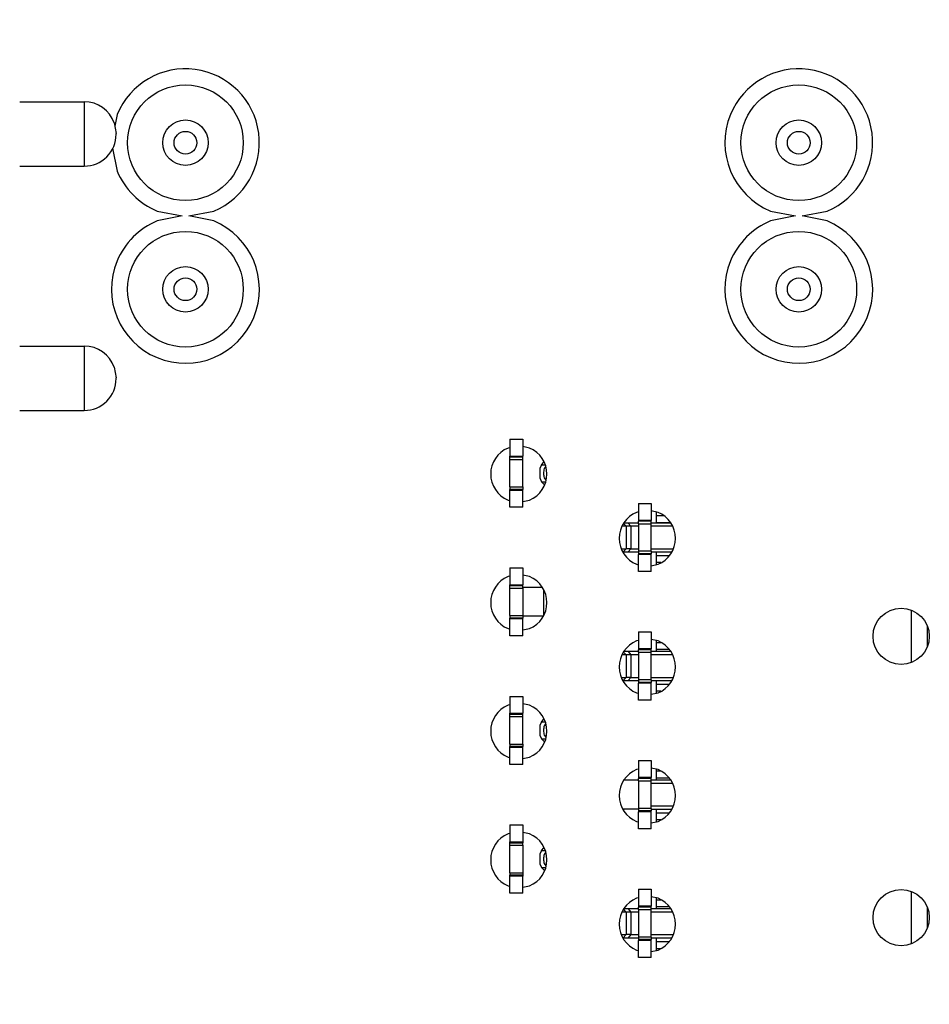
# Model space of a CAD drawing. Units: inches. Extents: x -11.5 to 12.2, y -9.3 to 10.7.
# Drawn here: x 10.9 to 11.4, y -4.4 to -3.8 of the extents above; entities that cross this region are included whole.
import ezdxf

# ---------------------------------------------------------------- set-up
doc = ezdxf.new("R2010")
doc.units = ezdxf.units.IN
doc.header["$MEASUREMENT"] = 0

# ---------------------------------------------------------------- blocks, each defined once
blk = doc.blocks.new('58922_3__141', base_point=(10.91546, -3.93713))
at = {"color": 7, "linetype": 'Continuous'}
for p, q in [((10.95939, -3.33713), (10.94386, -3.34022)), ((10.97907, -3.34022), (10.96354, -3.33713)), ((11.34106, -3.33713), (11.32553, -3.34022)), ((11.36074, -3.34022), (11.34521, -3.33713)), ((11.2543, -3.52122), (11.2543, -3.52813)), ((11.2543, -3.52776), (11.26295, -3.52776)), ((11.2343, -3.54667), (11.2343, -3.54613)), ((11.2543, -3.54613), (11.2543, -3.55407)), ((11.26222, -3.54862), (11.2543, -3.54862)), ((11.2543, -3.60122), (11.2543, -3.60813)), ((11.2543, -3.60662), (11.26219, -3.60662)), ((11.2343, -3.62667), (11.2343, -3.62613)), ((11.2543, -3.62613), (11.2543, -3.63407)), ((11.26222, -3.62862), (11.2543, -3.62862)), ((11.2543, -3.68122), (11.2543, -3.68813)), ((11.2543, -3.68662), (11.26219, -3.68662)), ((11.2343, -3.70667), (11.2343, -3.70613)), ((11.2543, -3.70613), (11.2543, -3.71407)), ((11.26222, -3.70862), (11.2543, -3.70862)), ((11.2543, -3.76122), (11.2543, -3.76813)), ((11.2543, -3.76662), (11.26219, -3.76662)), ((11.2343, -3.78667), (11.2343, -3.78613)), ((11.2543, -3.78613), (11.2543, -3.79407)), ((11.26222, -3.78862), (11.2543, -3.78862)), ((10.91897, -3.87394), (10.91752, -3.88123)), ((10.91615, -3.89497), (10.91897, -3.90915)), ((10.94386, -3.93404), (10.95939, -3.93713)), ((10.96354, -3.93713), (10.97907, -3.93404)), ((11.32553, -3.93404), (11.34106, -3.93713)), ((11.34521, -3.93713), (11.36074, -3.93404))]:
    blk.add_line(p, q, dxfattribs=at)
at = {"color": 3, "linetype": 'Continuous'}
for p, q in [((11.25897, -3.52372), (11.2543, -3.52361)), ((11.25728, -3.5527), (11.2543, -3.55277)), ((11.4131, -3.58235), (11.4131, -3.61487)), ((11.42309, -3.5922), (11.42309, -3.60503)), ((11.2543, -3.60247), (11.2572, -3.60254)), ((11.25728, -3.6327), (11.2543, -3.63277)), ((11.2572, -3.68254), (11.2543, -3.68247)), ((11.25728, -3.7127), (11.2543, -3.71277)), ((11.4131, -3.75735), (11.4131, -3.78987)), ((11.2543, -3.76247), (11.2572, -3.76254)), ((11.42309, -3.7672), (11.42309, -3.78003)), ((11.2543, -3.79277), (11.25728, -3.7927))]:
    blk.add_line(p, q, dxfattribs=at)
for centre, radius in [((10.96146, -3.38272), 0.036), ((11.34314, -3.38272), 0.036), ((10.96146, -3.38272), 0.01414), ((11.34314, -3.38272), 0.01414), ((10.96146, -3.38272), 0.00707), ((11.34314, -3.38272), 0.00707), ((10.96146, -3.89154), 0.036), ((11.34314, -3.89154), 0.036), ((10.96146, -3.89154), 0.01414), ((11.34314, -3.89154), 0.01414), ((10.96146, -3.89154), 0.00707), ((11.34314, -3.89154), 0.00707)]:
    blk.add_circle(centre, radius, dxfattribs=at)
at = {"color": 7, "linetype": 'Continuous'}
for centre, start, end in [((10.96146, -3.38272), 157.50001, 67.49998), ((10.96146, -3.38272), 112.50011, 157.50004), ((11.34314, -3.38272), 157.5, 67.49999), ((11.34314, -3.38272), 112.50011, 157.50004), ((10.96146, -3.89154), -67.49996, 157.49996), ((11.34314, -3.89154), -67.49998, 157.49998), ((11.34314, -3.89154), 157.49997, -112.50009), ((10.96146, -3.89154), -157.50006, -112.50011)]:
    blk.add_arc(centre, 0.046, start, end, dxfattribs=at)
blk = doc.blocks.new('58922_2__142', base_point=(10.91546, -4.53713))
at = {"color": 7, "linetype": 'Continuous'}
for p, q in [((10.95939, -3.93713), (10.94386, -3.94022)), ((10.97907, -3.94022), (10.96354, -3.93713)), ((11.34106, -3.93713), (11.32553, -3.94022)), ((11.36074, -3.94022), (11.34521, -3.93713)), ((11.2543, -4.12122), (11.2543, -4.12813)), ((11.2543, -4.12776), (11.26295, -4.12776)), ((11.2343, -4.14667), (11.2343, -4.14613)), ((11.2543, -4.14613), (11.2543, -4.15407)), ((11.26222, -4.14862), (11.2543, -4.14862)), ((11.2543, -4.20122), (11.2543, -4.20813)), ((11.2543, -4.20662), (11.26219, -4.20662)), ((11.2343, -4.22667), (11.2343, -4.22613)), ((11.2543, -4.22613), (11.2543, -4.23407)), ((11.26222, -4.22862), (11.2543, -4.22862)), ((11.2543, -4.28122), (11.2543, -4.28813)), ((11.2543, -4.28662), (11.26219, -4.28662)), ((11.2343, -4.30667), (11.2343, -4.30613)), ((11.2543, -4.30613), (11.2543, -4.31407)), ((11.26222, -4.30862), (11.2543, -4.30862)), ((11.2543, -4.36122), (11.2543, -4.36813)), ((11.2543, -4.36662), (11.26219, -4.36662)), ((11.2343, -4.38667), (11.2343, -4.38613)), ((11.2543, -4.38613), (11.2543, -4.39407)), ((11.26222, -4.38862), (11.2543, -4.38862)), ((10.94386, -4.53404), (10.95939, -4.53713)), ((10.96354, -4.53713), (10.97907, -4.53404)), ((11.32553, -4.53404), (11.34106, -4.53713)), ((11.34521, -4.53713), (11.36074, -4.53404))]:
    blk.add_line(p, q, dxfattribs=at)
at = {"color": 3, "linetype": 'Continuous'}
for p, q in [((11.25897, -4.12372), (11.2543, -4.12361)), ((11.25728, -4.1527), (11.2543, -4.15277)), ((11.4131, -4.18235), (11.4131, -4.21487)), ((11.42309, -4.1922), (11.42309, -4.20503)), ((11.2543, -4.20247), (11.2572, -4.20254)), ((11.25728, -4.2327), (11.2543, -4.23277)), ((11.2572, -4.28254), (11.2543, -4.28247)), ((11.25728, -4.3127), (11.2543, -4.31277)), ((11.4131, -4.35735), (11.4131, -4.38987)), ((11.2543, -4.36247), (11.2572, -4.36254)), ((11.42309, -4.3672), (11.42309, -4.38003)), ((11.2543, -4.39277), (11.25728, -4.3927))]:
    blk.add_line(p, q, dxfattribs=at)
for centre, radius in [((10.96146, -3.98272), 0.036), ((11.34314, -3.98272), 0.036), ((10.96146, -3.98272), 0.01414), ((11.34314, -3.98272), 0.01414), ((10.96146, -3.98272), 0.00707), ((11.34314, -3.98272), 0.00707), ((10.96146, -4.49154), 0.036), ((11.34314, -4.49154), 0.036), ((10.96146, -4.49154), 0.01414), ((11.34314, -4.49154), 0.01414), ((10.96146, -4.49154), 0.00707), ((11.34314, -4.49154), 0.00707)]:
    blk.add_circle(centre, radius, dxfattribs=at)
at = {"color": 7, "linetype": 'Continuous'}
for centre, start, end in [((10.96146, -3.98272), 157.50003, 67.49998), ((10.96146, -3.98272), 112.50011, 157.50006), ((11.34314, -3.98272), 157.50002, 67.49999), ((11.34314, -3.98272), 112.50012, 157.50005), ((10.96146, -4.49154), -67.49995, 157.49995), ((11.34314, -4.49154), -67.49997, 157.49997), ((10.96146, -4.49154), 157.49995, -112.50007), ((11.34314, -4.49154), 157.49997, -112.50009)]:
    blk.add_arc(centre, 0.046, start, end, dxfattribs=at)
blk = doc.blocks.new('BODY__144', base_point=(10.91546, -5.13754))
for name, p in [('58922_3__141', (10.91546, -3.93713)), ('58922_2__142', (10.91546, -4.53713))]:
    blk.add_blockref(name, p)
blk = doc.blocks.new('110DConnectingBlock__155', base_point=(10.61832, -3.95909))
at = {"color": 7, "linetype": 'Continuous'}
for p, q in [((10.85832, -3.86609), (10.89852, -3.86609)), ((10.91718, -3.87926), (10.91832, -3.8859)), ((10.91832, -3.88629), (10.91832, -3.8859)), ((10.85832, -3.90609), (10.89852, -3.90609))]:
    blk.add_line(p, q, dxfattribs=at)
at = {"color": 3, "linetype": 'Continuous'}
blk.add_line((10.89852, -3.86609), (10.89852, -3.90609), dxfattribs=at)
at = {"color": 7, "linetype": 'Continuous'}
for centre, start, end in [((10.89852, -3.88589), 19.54992, 90.00037), ((10.89852, -3.88629), -90.00022, 0)]:
    blk.add_arc(centre, 0.0198, start, end, dxfattribs=at)
blk = doc.blocks.new('110DAssy4__164', base_point=(10.61832, -3.95909))
blk.add_blockref('110DConnectingBlock__155', (10.61832, -3.95909))
blk = doc.blocks.new('110DConnectingBlock__165', base_point=(10.61832, -5.15909))
at = {"color": 7, "linetype": 'Continuous'}
for p, q in [((10.85832, -4.01809), (10.89852, -4.01809)), ((10.91718, -4.03126), (10.91832, -4.0379)), ((10.91832, -4.03829), (10.91832, -4.0379)), ((10.85832, -4.05809), (10.89852, -4.05809))]:
    blk.add_line(p, q, dxfattribs=at)
at = {"color": 3, "linetype": 'Continuous'}
blk.add_line((10.89852, -4.01809), (10.89852, -4.05809), dxfattribs=at)
at = {"color": 7, "linetype": 'Continuous'}
for centre, start, end in [((10.89852, -4.03789), 19.54998, 90.00031), ((10.89852, -4.03829), -90.00018, -0.00004)]:
    blk.add_arc(centre, 0.0198, start, end, dxfattribs=at)
blk = doc.blocks.new('110DAssy2__174', base_point=(10.61832, -5.15909))
blk.add_blockref('110DConnectingBlock__165', (10.61832, -5.15909))
blk = doc.blocks.new('110D_BLOCKS__205', base_point=(10.61832, -5.15909))
for name, p in [('110DAssy4__164', (10.61832, -3.95909)), ('110DAssy2__174', (10.61832, -5.15909))]:
    blk.add_blockref(name, p)
blk = doc.blocks.new('PWB_CAT5e__206', base_point=(10.4933, -5.43709))
at = {"color": 7, "linetype": 'Continuous'}
for p, q in [((11.16332, -4.08126), (11.16222, -4.08148)), ((11.17561, -4.08148), (11.17132, -4.08062)), ((11.16222, -4.11381), (11.16332, -4.11403)), ((11.17132, -4.11467), (11.17561, -4.11381)), ((11.24332, -4.12126), (11.24222, -4.12148)), ((11.25561, -4.12148), (11.25132, -4.12062)), ((11.24222, -4.15381), (11.24332, -4.15403)), ((11.25132, -4.15467), (11.25561, -4.15381)), ((11.16332, -4.16126), (11.16222, -4.16148)), ((11.17561, -4.16148), (11.17132, -4.16062)), ((11.16222, -4.19381), (11.16332, -4.19403)), ((11.17132, -4.19467), (11.17561, -4.19381)), ((11.24332, -4.20126), (11.24222, -4.20148)), ((11.25561, -4.20148), (11.25132, -4.20062)), ((11.24222, -4.23381), (11.24332, -4.23403)), ((11.25132, -4.23467), (11.25561, -4.23381)), ((11.16332, -4.24126), (11.16222, -4.24148)), ((11.17561, -4.24148), (11.17132, -4.24062)), ((11.16222, -4.27381), (11.16332, -4.27403)), ((11.17132, -4.27467), (11.17561, -4.27381)), ((11.24332, -4.28126), (11.24222, -4.28148)), ((11.25561, -4.28148), (11.25132, -4.28062)), ((11.24222, -4.31381), (11.24332, -4.31403)), ((11.25132, -4.31467), (11.25561, -4.31381)), ((11.16332, -4.32126), (11.16222, -4.32148)), ((11.17561, -4.32148), (11.17132, -4.32062)), ((11.16222, -4.35381), (11.16332, -4.35403)), ((11.17132, -4.35467), (11.17561, -4.35381)), ((11.25561, -4.36148), (11.25132, -4.36062)), ((11.24332, -4.36126), (11.24222, -4.36148)), ((11.24222, -4.39381), (11.24332, -4.39403)), ((11.25132, -4.39467), (11.25561, -4.39381))]:
    blk.add_line(p, q, dxfattribs=at)
for centre in [(11.40687, -4.19861), (11.40687, -4.37361)]:
    blk.add_circle(centre, 0.0175, dxfattribs=at)
for centre, start, end in [((11.16891, -4.09765), 112.49971, -112.49971), ((11.16891, -4.09765), -67.5002, 67.5002), ((11.24891, -4.13765), 112.49999, -112.49999), ((11.24891, -4.13765), -67.50002, 67.50002), ((11.16891, -4.17765), 112.4998, -112.4998), ((11.16891, -4.17765), -67.50011, 67.50011), ((11.24891, -4.21765), 112.50008, -112.50008), ((11.24891, -4.21765), -67.49993, 67.49993), ((11.16891, -4.25765), 112.49971, -112.49971), ((11.16891, -4.25765), -67.5002, 67.5002), ((11.24891, -4.29765), 112.50008, -112.50008), ((11.24891, -4.29765), -67.49993, 67.49993), ((11.16891, -4.33765), 112.4998, -112.4998), ((11.16891, -4.33765), -67.50011, 67.50011), ((11.24891, -4.37765), 112.49999, -112.49999), ((11.24891, -4.37765), -67.50002, 67.50002)]:
    blk.add_arc(centre, 0.0175, start, end, dxfattribs=at)
blk = doc.blocks.new('tine3_1_2__251', base_point=(11.16332, -4.27833))
at = {"color": 7, "linetype": 'Continuous'}
for p, q in [((11.23578, -4.21013), (11.23329, -4.21013)), ((11.237, -4.20813), (11.23463, -4.20813)), ((11.23854, -4.21013), (11.23578, -4.21013)), ((11.24332, -4.20813), (11.237, -4.20813)), ((11.24332, -4.21013), (11.23854, -4.21013)), ((11.2632, -4.20813), (11.25132, -4.20813)), ((11.26454, -4.21013), (11.25132, -4.21013)), ((11.2327, -4.22413), (11.23578, -4.22413)), ((11.2339, -4.22613), (11.237, -4.22613)), ((11.23854, -4.22413), (11.23578, -4.22413)), ((11.237, -4.22613), (11.24332, -4.22613)), ((11.23854, -4.22413), (11.24332, -4.22413)), ((11.25132, -4.22413), (11.26512, -4.22413)), ((11.25132, -4.22613), (11.26389, -4.22613)), ((11.16332, -4.23594), (11.16332, -4.24648)), ((11.16332, -4.23594), (11.17132, -4.23594)), ((11.17132, -4.23594), (11.17132, -4.24648)), ((11.16332, -4.24703), (11.16332, -4.24648)), ((11.16332, -4.24648), (11.17132, -4.24648)), ((11.16332, -4.24703), (11.17132, -4.24703)), ((11.16332, -4.24855), (11.16332, -4.24703)), ((11.16332, -4.26571), (11.16332, -4.24855)), ((11.16332, -4.24855), (11.17132, -4.24855)), ((11.17132, -4.24703), (11.17132, -4.24648)), ((11.17132, -4.24855), (11.17132, -4.24703)), ((11.17132, -4.26571), (11.17132, -4.24855)), ((11.16332, -4.26571), (11.16332, -4.26724)), ((11.16332, -4.26571), (11.17132, -4.26571)), ((11.16332, -4.26779), (11.16332, -4.26724)), ((11.17132, -4.26724), (11.16332, -4.26724)), ((11.16332, -4.27833), (11.16332, -4.26779)), ((11.17132, -4.26779), (11.16332, -4.26779)), ((11.17132, -4.26571), (11.17132, -4.26724)), ((11.17132, -4.26779), (11.17132, -4.26724)), ((11.17132, -4.27833), (11.17132, -4.26779)), ((11.17132, -4.27833), (11.16332, -4.27833))]:
    blk.add_line(p, q, dxfattribs=at)
at = {"color": 3, "linetype": 'Continuous'}
for p, q in [((11.23578, -4.21013), (11.23433, -4.20858)), ((11.23578, -4.21013), (11.23578, -4.22413)), ((11.237, -4.20813), (11.23854, -4.21013)), ((11.23854, -4.21013), (11.23854, -4.22413)), ((11.2339, -4.22613), (11.23578, -4.22413)), ((11.23854, -4.22413), (11.237, -4.22613))]:
    blk.add_line(p, q, dxfattribs=at)
blk = doc.blocks.new('tine2__252', base_point=(11.16332, -4.38613))
at = {"color": 7, "linetype": 'Continuous'}
for p, q in [((11.16332, -4.31594), (11.16332, -4.32648)), ((11.16332, -4.31594), (11.17132, -4.31594)), ((11.17132, -4.31594), (11.17132, -4.32648)), ((11.16332, -4.32703), (11.16332, -4.32648)), ((11.16332, -4.32648), (11.17132, -4.32648)), ((11.16332, -4.32855), (11.16332, -4.32703)), ((11.16332, -4.32703), (11.17132, -4.32703)), ((11.16332, -4.34571), (11.16332, -4.32855)), ((11.16332, -4.32855), (11.17132, -4.32855)), ((11.17132, -4.32648), (11.17132, -4.32703)), ((11.17132, -4.32855), (11.17132, -4.32703)), ((11.17132, -4.32855), (11.17132, -4.34571)), ((11.16332, -4.34571), (11.17132, -4.34571)), ((11.16332, -4.34571), (11.16332, -4.34724)), ((11.16332, -4.34779), (11.16332, -4.34724)), ((11.17132, -4.34724), (11.16332, -4.34724)), ((11.16332, -4.35833), (11.16332, -4.34779)), ((11.17132, -4.34779), (11.16332, -4.34779)), ((11.17132, -4.34571), (11.17132, -4.34724)), ((11.17132, -4.34724), (11.17132, -4.34779)), ((11.17132, -4.35833), (11.17132, -4.34779)), ((11.17132, -4.35833), (11.16332, -4.35833)), ((11.23578, -4.37013), (11.23329, -4.37013)), ((11.237, -4.36813), (11.23463, -4.36813)), ((11.23854, -4.37013), (11.23578, -4.37013)), ((11.24332, -4.36813), (11.237, -4.36813)), ((11.24332, -4.37013), (11.23854, -4.37013)), ((11.2632, -4.36813), (11.25132, -4.36813)), ((11.26454, -4.37013), (11.25132, -4.37013)), ((11.2327, -4.38413), (11.23578, -4.38413)), ((11.23854, -4.38413), (11.23578, -4.38413)), ((11.23854, -4.38413), (11.24332, -4.38413)), ((11.25132, -4.38413), (11.26512, -4.38413)), ((11.2339, -4.38613), (11.237, -4.38613)), ((11.237, -4.38613), (11.24332, -4.38613)), ((11.25132, -4.38613), (11.26389, -4.38613))]:
    blk.add_line(p, q, dxfattribs=at)
at = {"color": 3, "linetype": 'Continuous'}
for p, q in [((11.23578, -4.37013), (11.23433, -4.36858)), ((11.23578, -4.37013), (11.23578, -4.38413)), ((11.237, -4.36813), (11.23854, -4.37013)), ((11.23854, -4.37013), (11.23854, -4.38413)), ((11.2339, -4.38613), (11.23578, -4.38413)), ((11.23854, -4.38413), (11.237, -4.38613))]:
    blk.add_line(p, q, dxfattribs=at)
blk = doc.blocks.new('tine4__253', base_point=(11.16332, -4.19833))
at = {"color": 7, "linetype": 'Continuous'}
for p, q in [((11.16332, -4.15594), (11.16332, -4.16648)), ((11.16332, -4.15594), (11.17132, -4.15594)), ((11.17132, -4.15594), (11.17132, -4.16648)), ((11.16332, -4.16703), (11.16332, -4.16648)), ((11.16332, -4.16648), (11.17132, -4.16648)), ((11.16332, -4.16855), (11.16332, -4.16703)), ((11.16332, -4.16703), (11.17132, -4.16703)), ((11.16332, -4.18571), (11.16332, -4.16855)), ((11.16332, -4.16855), (11.17132, -4.16855)), ((11.17132, -4.16703), (11.17132, -4.16648)), ((11.17132, -4.16855), (11.17132, -4.16703)), ((11.18119, -4.16813), (11.17132, -4.16813)), ((11.17132, -4.16855), (11.17132, -4.18571)), ((11.1832, -4.16813), (11.18119, -4.16813)), ((11.16332, -4.18571), (11.16332, -4.18724)), ((11.16332, -4.18571), (11.17132, -4.18571)), ((11.16332, -4.18779), (11.16332, -4.18724)), ((11.17132, -4.18724), (11.16332, -4.18724)), ((11.16332, -4.19833), (11.16332, -4.18779)), ((11.17132, -4.18779), (11.16332, -4.18779)), ((11.17132, -4.18571), (11.17132, -4.18724)), ((11.18119, -4.18613), (11.17132, -4.18613)), ((11.17132, -4.18779), (11.17132, -4.18724)), ((11.17132, -4.19833), (11.17132, -4.18779)), ((11.18389, -4.18613), (11.18119, -4.18613)), ((11.17132, -4.19833), (11.16332, -4.19833))]:
    blk.add_line(p, q, dxfattribs=at)
at = {"color": 3, "linetype": 'Continuous'}
blk.add_line((11.18454, -4.18515), (11.18454, -4.17014), dxfattribs=at)
blk = doc.blocks.new('tine8__254', base_point=(11.16332, -4.14613))
at = {"color": 7, "linetype": 'Continuous'}
for p, q in [((11.16332, -4.07594), (11.16332, -4.08648)), ((11.16332, -4.07594), (11.17132, -4.07594)), ((11.17132, -4.07594), (11.17132, -4.08648)), ((11.16332, -4.08703), (11.16332, -4.08648)), ((11.16332, -4.08648), (11.17132, -4.08648)), ((11.16332, -4.08855), (11.16332, -4.08703)), ((11.16332, -4.08703), (11.17132, -4.08703)), ((11.16332, -4.10571), (11.16332, -4.08855)), ((11.16332, -4.08855), (11.17132, -4.08855)), ((11.17132, -4.08703), (11.17132, -4.08648)), ((11.17132, -4.08855), (11.17132, -4.08703)), ((11.17132, -4.10571), (11.17132, -4.08855)), ((11.16332, -4.10571), (11.17132, -4.10571)), ((11.16332, -4.10571), (11.16332, -4.10724)), ((11.16332, -4.10779), (11.16332, -4.10724)), ((11.17132, -4.10724), (11.16332, -4.10724)), ((11.16332, -4.11833), (11.16332, -4.10779)), ((11.17132, -4.10779), (11.16332, -4.10779)), ((11.17132, -4.10571), (11.17132, -4.10724)), ((11.17132, -4.10779), (11.17132, -4.10724)), ((11.17132, -4.11833), (11.17132, -4.10779)), ((11.17132, -4.11833), (11.16332, -4.11833)), ((11.237, -4.12813), (11.23463, -4.12813)), ((11.24332, -4.12813), (11.237, -4.12813)), ((11.2632, -4.12813), (11.25132, -4.12813)), ((11.23578, -4.13013), (11.23329, -4.13013)), ((11.23854, -4.13013), (11.23578, -4.13013)), ((11.24332, -4.13013), (11.23854, -4.13013)), ((11.26454, -4.13013), (11.25132, -4.13013)), ((11.2327, -4.14413), (11.23578, -4.14413)), ((11.2339, -4.14613), (11.237, -4.14613)), ((11.23854, -4.14413), (11.23578, -4.14413)), ((11.237, -4.14613), (11.24332, -4.14613)), ((11.23854, -4.14413), (11.24332, -4.14413)), ((11.25132, -4.14413), (11.26512, -4.14413)), ((11.25132, -4.14613), (11.26389, -4.14613))]:
    blk.add_line(p, q, dxfattribs=at)
at = {"color": 3, "linetype": 'Continuous'}
for p, q in [((11.237, -4.12813), (11.23854, -4.13013)), ((11.23578, -4.13013), (11.23433, -4.12858)), ((11.23578, -4.13013), (11.23578, -4.14413)), ((11.23854, -4.13013), (11.23854, -4.14413)), ((11.2339, -4.14613), (11.23578, -4.14413)), ((11.23854, -4.14413), (11.237, -4.14613))]:
    blk.add_line(p, q, dxfattribs=at)
blk = doc.blocks.new('58923__255', base_point=(11.16332, -4.38613))
for name, p in [('tine8__254', (11.16332, -4.14613)), ('tine4__253', (11.16332, -4.19833)), ('tine3_1_2__251', (11.16332, -4.27833)), ('tine2__252', (11.16332, -4.38613))]:
    blk.add_blockref(name, p)
blk = doc.blocks.new('tine4__256', base_point=(11.18199, -4.26424))
at = {"color": 7, "linetype": 'Continuous'}
for p, q in [((11.24332, -4.1959), (11.24332, -4.20648)), ((11.24332, -4.1959), (11.25132, -4.1959)), ((11.25132, -4.1959), (11.25132, -4.20648)), ((11.25132, -4.20648), (11.24332, -4.20648)), ((11.24332, -4.20648), (11.24332, -4.20702)), ((11.25132, -4.20702), (11.24332, -4.20702)), ((11.24332, -4.20855), (11.24332, -4.20702)), ((11.25132, -4.20702), (11.25132, -4.20648)), ((11.25132, -4.20855), (11.25132, -4.20702)), ((11.24332, -4.20855), (11.24332, -4.22571)), ((11.24332, -4.20855), (11.25132, -4.20855)), ((11.25132, -4.22571), (11.25132, -4.20855)), ((11.25132, -4.22571), (11.24332, -4.22571)), ((11.24332, -4.22571), (11.24332, -4.22724)), ((11.25132, -4.22571), (11.25132, -4.22724)), ((11.25132, -4.22724), (11.24332, -4.22724)), ((11.24332, -4.22724), (11.24332, -4.22778)), ((11.24332, -4.23836), (11.24332, -4.22778)), ((11.25132, -4.22778), (11.24332, -4.22778)), ((11.25132, -4.22778), (11.25132, -4.22724)), ((11.25132, -4.23836), (11.25132, -4.22778)), ((11.25132, -4.23836), (11.24332, -4.23836)), ((11.18295, -4.25183), (11.18458, -4.2502)), ((11.18295, -4.25183), (11.18199, -4.25417)), ((11.18199, -4.25417), (11.18199, -4.26009)), ((11.18295, -4.25183), (11.183, -4.25183)), ((11.18199, -4.26009), (11.18295, -4.26243)), ((11.18295, -4.26243), (11.183, -4.26243)), ((11.18295, -4.26243), (11.18465, -4.26413)), ((11.18465, -4.26413), (11.1847, -4.26413)), ((11.18465, -4.26413), (11.1851, -4.26424))]:
    blk.add_line(p, q, dxfattribs=at)
at = {"color": 3, "linetype": 'Continuous'}
for p, q in [((11.183, -4.25183), (11.18526, -4.25183)), ((11.18551, -4.25311), (11.18479, -4.25426)), ((11.183, -4.26243), (11.18546, -4.26243)), ((11.18479, -4.26), (11.18567, -4.2614)), ((11.1847, -4.26413), (11.18512, -4.26413))]:
    blk.add_line(p, q, dxfattribs=at)
blk.add_open_spline([(11.18479, -4.25426), (11.18452, -4.25522), (11.18398, -4.25713), (11.18452, -4.25904), (11.18479, -4.26)], degree=3, knots=[0, 0, 0, 0, 0.00291988, 0.00583976, 0.00583976, 0.00583976, 0.00583976], dxfattribs=at)
blk = doc.blocks.new('tine3_1_2__257', base_point=(11.23394, -4.31836))
at = {"color": 7, "linetype": 'Continuous'}
for p, q in [((11.24332, -4.2759), (11.24332, -4.28648)), ((11.24332, -4.2759), (11.25132, -4.2759)), ((11.25132, -4.2759), (11.25132, -4.28648)), ((11.25132, -4.28648), (11.24332, -4.28648)), ((11.24332, -4.28648), (11.24332, -4.28702)), ((11.25132, -4.28702), (11.24332, -4.28702)), ((11.24332, -4.28855), (11.24332, -4.28702)), ((11.25132, -4.28702), (11.25132, -4.28648)), ((11.25132, -4.28855), (11.25132, -4.28702)), ((11.23863, -4.28813), (11.23463, -4.28813)), ((11.24332, -4.28813), (11.23863, -4.28813)), ((11.24332, -4.28855), (11.24332, -4.30571)), ((11.24332, -4.28855), (11.25132, -4.28855)), ((11.2632, -4.28813), (11.25132, -4.28813)), ((11.25132, -4.30571), (11.25132, -4.28855)), ((11.26454, -4.29013), (11.25132, -4.29013)), ((11.25132, -4.30571), (11.24332, -4.30571)), ((11.24332, -4.30571), (11.24332, -4.30724)), ((11.25132, -4.30413), (11.26512, -4.30413)), ((11.25132, -4.30571), (11.25132, -4.30724)), ((11.23863, -4.30613), (11.23394, -4.30613)), ((11.24332, -4.30613), (11.23863, -4.30613)), ((11.25132, -4.30724), (11.24332, -4.30724)), ((11.24332, -4.30724), (11.24332, -4.30778)), ((11.25132, -4.30778), (11.24332, -4.30778)), ((11.24332, -4.31836), (11.24332, -4.30778)), ((11.25132, -4.30613), (11.26389, -4.30613)), ((11.25132, -4.30778), (11.25132, -4.30724)), ((11.25132, -4.31836), (11.25132, -4.30778)), ((11.25132, -4.31836), (11.24332, -4.31836))]:
    blk.add_line(p, q, dxfattribs=at)
blk = doc.blocks.new('tine2__258', base_point=(11.18199, -4.39836))
at = {"color": 7, "linetype": 'Continuous'}
for p, q in [((11.18295, -4.33183), (11.18458, -4.3302)), ((11.18295, -4.33183), (11.18199, -4.33417)), ((11.18199, -4.33417), (11.18199, -4.34009)), ((11.18295, -4.33183), (11.183, -4.33183)), ((11.18199, -4.34009), (11.18295, -4.34243)), ((11.18295, -4.34243), (11.183, -4.34243)), ((11.18295, -4.34243), (11.18465, -4.34413)), ((11.18465, -4.34413), (11.1847, -4.34413)), ((11.18465, -4.34413), (11.1851, -4.34424)), ((11.24332, -4.3559), (11.24332, -4.36648)), ((11.24332, -4.3559), (11.25132, -4.3559)), ((11.25132, -4.3559), (11.25132, -4.36648)), ((11.24332, -4.36648), (11.24332, -4.36702)), ((11.25132, -4.36648), (11.24332, -4.36648)), ((11.24332, -4.36855), (11.24332, -4.36702)), ((11.25132, -4.36702), (11.24332, -4.36702)), ((11.25132, -4.36702), (11.25132, -4.36648)), ((11.25132, -4.36855), (11.25132, -4.36702)), ((11.24332, -4.36855), (11.25132, -4.36855)), ((11.24332, -4.36855), (11.24332, -4.38571)), ((11.25132, -4.38571), (11.25132, -4.36855)), ((11.25132, -4.38571), (11.24332, -4.38571)), ((11.24332, -4.38571), (11.24332, -4.38724)), ((11.25132, -4.38724), (11.24332, -4.38724)), ((11.24332, -4.38724), (11.24332, -4.38778)), ((11.25132, -4.38778), (11.24332, -4.38778)), ((11.24332, -4.39836), (11.24332, -4.38778)), ((11.25132, -4.38571), (11.25132, -4.38724)), ((11.25132, -4.38778), (11.25132, -4.38724)), ((11.25132, -4.39836), (11.25132, -4.38778)), ((11.25132, -4.39836), (11.24332, -4.39836))]:
    blk.add_line(p, q, dxfattribs=at)
at = {"color": 3, "linetype": 'Continuous'}
for p, q in [((11.183, -4.33183), (11.18526, -4.33183)), ((11.18551, -4.33311), (11.18479, -4.33426)), ((11.183, -4.34243), (11.18546, -4.34243)), ((11.18479, -4.34), (11.18567, -4.3414)), ((11.1847, -4.34413), (11.18512, -4.34413))]:
    blk.add_line(p, q, dxfattribs=at)
blk.add_open_spline([(11.18479, -4.33426), (11.18452, -4.33522), (11.18398, -4.33713), (11.18452, -4.33904), (11.18479, -4.34)], degree=3, knots=[0, 0, 0, 0, 0.00291988, 0.00583976, 0.00583976, 0.00583976, 0.00583976], dxfattribs=at)
blk = doc.blocks.new('tine8__259', base_point=(11.18199, -4.15836))
at = {"color": 7, "linetype": 'Continuous'}
for p, q in [((11.18295, -4.09183), (11.18458, -4.0902)), ((11.18295, -4.09183), (11.18199, -4.09417)), ((11.18199, -4.09417), (11.18199, -4.10009)), ((11.18295, -4.09183), (11.183, -4.09183)), ((11.18199, -4.10009), (11.18295, -4.10243)), ((11.18295, -4.10243), (11.183, -4.10243)), ((11.18295, -4.10243), (11.18465, -4.10413)), ((11.18465, -4.10413), (11.1847, -4.10413)), ((11.18465, -4.10413), (11.1851, -4.10424)), ((11.24332, -4.1159), (11.24332, -4.12648)), ((11.24332, -4.1159), (11.25132, -4.1159)), ((11.25132, -4.1159), (11.25132, -4.12648)), ((11.24332, -4.12648), (11.24332, -4.12702)), ((11.25132, -4.12648), (11.24332, -4.12648)), ((11.24332, -4.12855), (11.24332, -4.12702)), ((11.25132, -4.12702), (11.24332, -4.12702)), ((11.25132, -4.12702), (11.25132, -4.12648)), ((11.25132, -4.12855), (11.25132, -4.12702)), ((11.24332, -4.12855), (11.24332, -4.14571)), ((11.24332, -4.12855), (11.25132, -4.12855)), ((11.25132, -4.14571), (11.25132, -4.12855)), ((11.24332, -4.14571), (11.24332, -4.14724)), ((11.25132, -4.14571), (11.24332, -4.14571)), ((11.25132, -4.14571), (11.25132, -4.14724)), ((11.24332, -4.14724), (11.24332, -4.14778)), ((11.25132, -4.14724), (11.24332, -4.14724)), ((11.24332, -4.15836), (11.24332, -4.14778)), ((11.25132, -4.14778), (11.24332, -4.14778)), ((11.25132, -4.14778), (11.25132, -4.14724)), ((11.25132, -4.15836), (11.25132, -4.14778)), ((11.25132, -4.15836), (11.24332, -4.15836))]:
    blk.add_line(p, q, dxfattribs=at)
at = {"color": 3, "linetype": 'Continuous'}
for p, q in [((11.183, -4.09183), (11.18526, -4.09183)), ((11.18551, -4.09311), (11.18479, -4.09426)), ((11.183, -4.10243), (11.18546, -4.10243)), ((11.18479, -4.1), (11.18567, -4.1014)), ((11.1847, -4.10413), (11.18512, -4.10413))]:
    blk.add_line(p, q, dxfattribs=at)
blk.add_open_spline([(11.18479, -4.09426), (11.18452, -4.09522), (11.18398, -4.09713), (11.18452, -4.09904), (11.18479, -4.1)], degree=3, knots=[0, 0, 0, 0, 0.002919846, 0.005839692, 0.005839692, 0.005839692, 0.005839692], dxfattribs=at)
blk = doc.blocks.new('58924__260', base_point=(11.18199, -4.39836))
for name, p in [('tine8__259', (11.18199, -4.15836)), ('tine4__256', (11.18199, -4.26424)), ('tine3_1_2__257', (11.23394, -4.31836)), ('tine2__258', (11.18199, -4.39836))]:
    blk.add_blockref(name, p)
blk = doc.blocks.new('TINES_2__261', base_point=(11.16332, -4.39836))
for name, p in [('58923__255', (11.16332, -4.38613)), ('58924__260', (11.18199, -4.39836))]:
    blk.add_blockref(name, p)
blk = doc.blocks.new('TINE__273', base_point=(11.16332, -4.99836))
blk.add_blockref('TINES_2__261', (11.16332, -4.39836))
blk = doc.blocks.new('PWA_assy_4__274', base_point=(10.4933, -5.43709))
for name, p in [('PWB_CAT5e__206', (10.4933, -5.43709)), ('BODY__144', (10.91546, -5.13754)), ('110D_BLOCKS__205', (10.61832, -5.15909)), ('TINE__273', (11.16332, -4.99836))]:
    blk.add_blockref(name, p)
blk = doc.blocks.new('476TM-524__276', base_point=(5.6282, -7.09637))
blk.add_blockref('PWA_assy_4__274', (10.4933, -5.43709))
blk = doc.blocks.new('BACK2', base_point=(8.89581, -3.33708))
blk.add_blockref('476TM-524__276', (5.6282, -7.09637))

msp = doc.modelspace()

# ---------------------------------------------------------------- block references
msp.add_blockref('BACK2', (8.89581, -3.33708))

doc.saveas('drawing.dxf')
